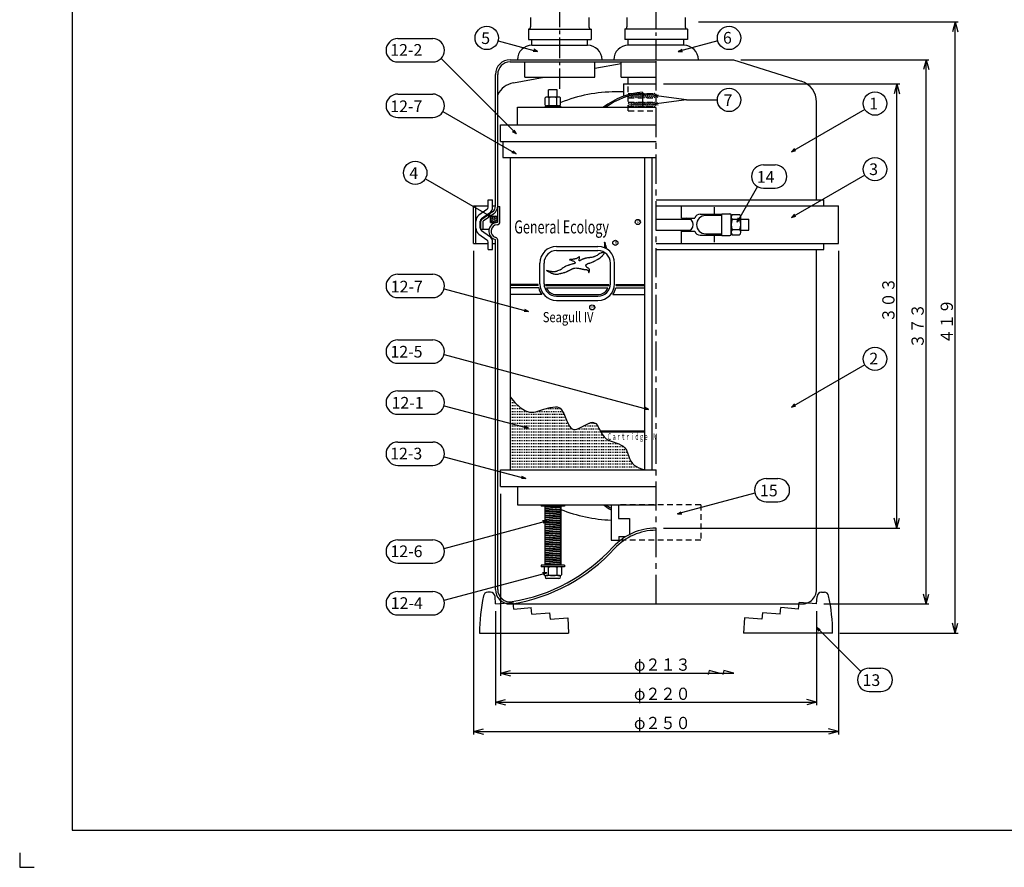
# Model space of a CAD drawing. Extents: x 0 to 1260, y 0 to 891.
# Drawn here: x 0 to 675, y 0 to 581 of the extents above; entities that cross this region are included whole.
import ezdxf

# ---------------------------------------------------------------- set-up
doc = ezdxf.new("R2010")
doc.units = 0
doc.header["$LTSCALE"] = 2
doc.header["$MEASUREMENT"] = 0
for name, pattern in [('CENTER', [10.6, 7, -1.2, 1.2, -1.2]), ('DASHDOT', [16, 10, -2, 2, -2]), ('DASHED', [3.2, 2, -1.2]), ('DOT', [0.6, 0.3, -0.3])]:
    doc.linetypes.add(name, pattern=pattern)
for name, color, linetype in [('1', 7, 'CONTINUOUS'), ('12', 7, 'CONTINUOUS'), ('25', 7, 'CONTINUOUS'), ('29', 7, 'CONTINUOUS'), ('3', 7, 'CONTINUOUS'), ('4', 7, 'CONTINUOUS'), ('9', 7, 'CONTINUOUS')]:
    doc.layers.add(name, color=color, linetype=linetype)
doc.styles.get("Standard").update_dxf_attribs({"font": 'romans.shx', "bigfont": 'bigfont.shx'})
doc.styles.add('ｽﾀｲﾙ3', font='romanc.shx', dxfattribs={"bigfont": 'bigfont.shx'})

msp = doc.modelspace()

# ---------------------------------------------------------------- linework, layer by layer
at = {"layer": '1', "color": 1, "linetype": 'CENTER'}
for p, q in [((370, 533.5), (370, 672.5)), ((436, 553.5), (436, 672.5))]:
    msp.add_line(p, q, dxfattribs=at)
at = {"layer": '1'}
for p, q in [((350, 582.5), (350, 576)), ((390, 582.5), (390, 576)), ((416, 582.5), (416, 576)), ((456, 582.5), (456, 576)), ((348.5, 574.5), (391.5, 574.5)), ((348.5, 574.5), (348.5, 567.5)), ((391.5, 574.5), (391.5, 567.5)), ((457.5, 574.5), (414.5, 574.5)), ((414.5, 574.5), (414.5, 567.5)), ((457.5, 574.5), (457.5, 567.5)), ((348.5, 567.5), (391.5, 567.5)), ((350.88, 567.5), (389.12, 567.5)), ((351, 563.5), (351, 567.5)), ((389, 563.5), (389, 567.5)), ((457.5, 567.5), (414.5, 567.5)), ((455.12, 567.5), (416.88, 567.5)), ((417, 563.5), (417, 567.5)), ((455, 563.5), (455, 567.5)), ((351, 563.5), (389, 563.5)), ((455, 563.5), (417, 563.5)), ((336, 553.5), (489, 553.5)), ((489, 553.5), (535.52, 538.81)), ((346, 541.5), (346, 552)), ((394, 541.5), (394, 552)), ((412, 541.5), (412, 552)), ((326, 453.34), (326, 543.5)), ((346, 541.5), (394, 541.5)), ((412, 541.5), (436, 541.5)), ((417, 537), (417, 541.5)), ((546, 457.5), (546, 524.51)), ((311, 427.5), (311, 453.5)), ((311, 453.5), (321, 453.5)), ((312.5, 427.5), (312.5, 453.5)), ((321, 452.54), (321, 457.5)), ((321, 457.5), (324, 457.5)), ((324, 452.54), (324, 457.5)), ((324, 453.5), (326, 453.5)), ((327.5, 442.48), (327.5, 453)), ((327.5, 453), (329, 453)), ((329, 442.48), (329, 453)), ((436, 457.5), (551, 457.5)), ((436, 453.5), (561, 453.5)), ((453.5, 445), (453.5, 453.5)), ((551, 453.5), (551, 457.5)), ((561, 427.5), (561, 453.5)), ((320.15, 450.9), (314.62, 446.99)), ((321.88, 448.45), (316.35, 444.54)), ((323.88, 449.25), (316.63, 444.13)), ((324.75, 448.03), (317.5, 442.91)), ((322.5, 441.92), (322.5, 446.42)), ((322.5, 446.42), (327.5, 446.42)), ((466.3, 447.75), (481, 447.75)), ((481, 446.75), (470, 446.75)), ((481, 448), (486.5, 448)), ((481, 433), (481, 448)), ((487.5, 434), (487.5, 447)), ((488.25, 447.5), (493.25, 447.5)), ((494, 435.25), (494, 445.75)), ((315.5, 438.09), (315.5, 442.91)), ((316, 437.5), (316, 442.91)), ((317.5, 437.5), (317.5, 442.91)), ((322.5, 441.92), (326.53, 441.92)), ((436, 444.25), (459.49, 444.25)), ((453.5, 445), (462.5, 445)), ((493.25, 444), (488.25, 444)), ((494, 444.25), (499.5, 444.25)), ((499.5, 436.75), (499.5, 444.25)), ((314.62, 434.01), (320.15, 430.1)), ((316, 437.5), (321.69, 437.5)), ((316.35, 436.46), (321.88, 432.55)), ((436, 436.75), (459.49, 436.75)), ((453.5, 427.5), (453.5, 436)), ((453.5, 436), (462.5, 436)), ((466.3, 433.25), (481, 433.25)), ((470, 434.25), (481, 434.25)), ((481, 433), (486.5, 433)), ((493.25, 437), (488.25, 437)), ((488.25, 433.5), (493.25, 433.5)), ((494, 436.75), (499.5, 436.75)), ((311, 427.5), (321, 427.5)), ((321, 423.5), (321, 428.46)), ((324, 423.5), (324, 428.46)), ((324, 427.5), (326, 427.5)), ((326, 190.5), (326, 429.82)), ((436, 427.5), (561, 427.5)), ((551, 423.5), (551, 427.5)), ((321, 423.5), (324, 423.5)), ((436, 423.5), (551, 423.5)), ((546, 190.5), (546, 423.5)), ((322.68, 188.5), (320.68, 188.5)), ((326, 180.5), (325.68, 185.69)), ((546, 180.5), (546.32, 185.69)), ((549.32, 188.5), (551.32, 188.5)), ((326, 180.5), (338, 181.5)), ((336, 180.5), (536, 180.5)), ((338.5, 177), (338, 181.5)), ((338.5, 177), (350.5, 178)), ((351, 173.5), (350.5, 178)), ((521, 173.5), (521.5, 178)), ((533.5, 177), (521.5, 178)), ((533.5, 177), (534, 181.5)), ((546, 180.5), (534, 181.5)), ((351, 173.5), (363, 174.5)), ((363, 174.5), (363.5, 170)), ((363.5, 170), (375.5, 171)), ((375.5, 171), (376, 160.5)), ((496.5, 171), (496, 160.5)), ((508.5, 170), (496.5, 171)), ((509, 174.5), (508.5, 170)), ((521, 173.5), (509, 174.5)), ((315, 160.5), (376, 160.5)), ((557, 160.5), (496, 160.5))]:
    msp.add_line(p, q, dxfattribs=at)
at = {"layer": '1', "linetype": 'DASHDOT'}
msp.add_line((436, 180.5), (436, 553.5), dxfattribs=at)
at = {"layer": '1', "color": 3}
for p, q in [((336, 552), (436, 552)), ((394, 547.74), (412, 550.98)), ((327.5, 453.34), (327.5, 543.5)), ((338.34, 537.72), (359.33, 541.5)), ((476, 447.75), (476, 452.5)), ((476, 428.5), (476, 433.25)), ((327.5, 190.5), (327.5, 429.82))]:
    msp.add_line(p, q, dxfattribs=at)
at = {"layer": '1', "linetype": 'DASHED'}
for p, q in [((417, 518.5), (417, 537)), ((417, 530.5), (436, 530.5)), ((417, 527.5), (436, 527.5)), ((417, 524.5), (436, 524.5)), ((417, 521.5), (436, 521.5)), ((417, 518.5), (436, 518.5))]:
    msp.add_line(p, q, dxfattribs=at)
at = {"layer": '1', "color": 3, "linetype": 'DOT'}
for p, q in [((417, 528.07), (419.43, 530.5)), ((417, 529.49), (418.01, 530.5)), ((417, 530.1), (419.6, 527.5)), ((417, 528.69), (418.19, 527.5)), ((417.84, 527.5), (420.84, 530.5)), ((421.01, 527.5), (418.01, 530.5)), ((419.26, 527.5), (422.26, 530.5)), ((422.43, 527.5), (419.43, 530.5)), ((420.67, 527.5), (423.67, 530.5)), ((423.84, 527.5), (420.84, 530.5)), ((422.09, 527.5), (425.09, 530.5)), ((425.26, 527.5), (422.26, 530.5)), ((423.5, 527.5), (426.5, 530.5)), ((426.67, 527.5), (423.67, 530.5)), ((424.91, 527.5), (427.91, 530.5)), ((428.09, 527.5), (425.09, 530.5)), ((426.33, 527.5), (429.33, 530.5)), ((429.5, 527.5), (426.5, 530.5)), ((427.74, 527.5), (430.74, 530.5)), ((430.91, 527.5), (427.91, 530.5)), ((429.16, 527.5), (432.16, 530.5)), ((432.33, 527.5), (429.33, 530.5)), ((430.57, 527.5), (433.57, 530.5)), ((433.74, 527.5), (430.74, 530.5)), ((431.99, 527.5), (434.99, 530.5)), ((435.16, 527.5), (432.16, 530.5)), ((433.4, 527.5), (436, 530.1)), ((436, 528.07), (433.57, 530.5)), ((434.81, 527.5), (436, 528.69)), ((436, 529.49), (434.99, 530.5)), ((417, 522.07), (419.43, 524.5)), ((417, 523.49), (418.01, 524.5)), ((417, 524.1), (419.6, 521.5)), ((417, 522.69), (418.19, 521.5)), ((417.84, 521.5), (420.84, 524.5)), ((421.01, 521.5), (418.01, 524.5)), ((419.26, 521.5), (422.26, 524.5)), ((422.43, 521.5), (419.43, 524.5)), ((420.67, 521.5), (423.67, 524.5)), ((423.84, 521.5), (420.84, 524.5)), ((422.09, 521.5), (425.09, 524.5)), ((425.26, 521.5), (422.26, 524.5)), ((423.5, 521.5), (426.5, 524.5)), ((426.67, 521.5), (423.67, 524.5)), ((424.91, 521.5), (427.91, 524.5)), ((428.09, 521.5), (425.09, 524.5)), ((426.33, 521.5), (429.33, 524.5)), ((429.5, 521.5), (426.5, 524.5)), ((427.74, 521.5), (430.74, 524.5)), ((430.91, 521.5), (427.91, 524.5)), ((429.16, 521.5), (432.16, 524.5)), ((432.33, 521.5), (429.33, 524.5)), ((430.57, 521.5), (433.57, 524.5)), ((433.74, 521.5), (430.74, 524.5)), ((431.99, 521.5), (434.99, 524.5)), ((435.16, 521.5), (432.16, 524.5)), ((433.4, 521.5), (436, 524.1)), ((436, 522.07), (433.57, 524.5)), ((434.81, 521.5), (436, 522.69)), ((436, 523.49), (434.99, 524.5)), ((324.75, 446.42), (322.5, 444.17)), ((326.16, 446.42), (322.5, 442.76)), ((323.34, 446.42), (322.5, 445.59)), ((326.16, 441.92), (322.5, 445.59)), ((327.27, 442.23), (323.08, 446.42)), ((323.08, 441.92), (327.5, 446.34)), ((327.5, 443.41), (324.49, 446.42)), ((327.5, 444.83), (325.91, 446.42)), ((327.5, 446.24), (327.32, 446.42)), ((324.75, 441.92), (322.5, 444.17)), ((323.34, 441.92), (322.5, 442.76)), ((324.49, 441.92), (327.5, 444.93)), ((325.91, 441.92), (327.5, 443.51))]:
    msp.add_line(p, q, dxfattribs=at)
at = {"layer": '1'}
for centre, radius, start, end in [((348.5, 576), 1.5, 270, 0), ((391.5, 576), 1.5, 180, 270), ((414.5, 576), 1.5, 270, 0), ((457.5, 576), 1.5, 180, 270), ((351, 553.5), 10, 90, 180), ((389, 553.5), 10, 0, 90), ((417, 553.5), 10, 90, 180), ((455, 553.5), 10, 0, 90), ((336, 543.5), 10, 90, 180), ((531, 524.51), 15, 0, 72.47443), ((319, 452.54), 2, 305.21759, 0), ((319, 452.54), 5, 305.21759, 0), ((321, 453.34), 5, 305.21759, 0), ((321, 453.34), 6.5, 305.21759, 0), ((317.5, 442.91), 5, 125.21759, 180), ((466.3, 443.75), 4, 90, 161.79004), ((470, 440.5), 6.25, 90, 270), ((486.5, 447), 1, 0, 90), ((489.92, 445.75), 2.42, 133.60282, 226.39718), ((491.58, 445.75), 2.42, 313.60282, 46.39718), ((317.5, 442.91), 2, 125.21759, 180), ((317.5, 442.91), 1.5, 125.21759, 180), ((327.5, 436), 6, 94.41173, 252.07979), ((327.5, 436), 4.5, 94.41173, 252.07979), ((327, 442.48), 0.5, 274.41173, 0), ((327, 442.48), 2, 274.41173, 0), ((457, 440.5), 4.5, 270, 90), ((496.04, 440.5), 8.54, 155.81049, 204.18951), ((485.46, 440.5), 8.54, 335.81049, 24.18951), ((317.5, 438.09), 5, 180, 234.78241), ((317.5, 438.09), 2, 180, 234.78241), ((319, 428.46), 5, 0, 54.78241), ((466.3, 437.25), 4, 198.20996, 270), ((486.5, 434), 1, 270, 0), ((489.92, 435.25), 2.42, 133.60282, 226.39718), ((491.58, 435.25), 2.42, 313.60282, 46.39718), ((319, 428.46), 2, 0, 54.78241), ((325.5, 429.82), 0.5, 0, 72.07979), ((436, 192.5), 38.5, 90, 137.52919), ((317.98, 300.53), 121.5, 279.30032, 317.52919), ((336, 190.5), 10, 180, 270), ((536, 190.5), 10, 260.69968, 0), ((435.87, 160.5), 120.87, 167.75506, 180), ((320.68, 185.5), 3, 90, 167.75506), ((322.68, 185.5), 3, 3.57633, 90), ((549.32, 185.5), 3, 90, 176.42367), ((551.32, 185.5), 3, 12.24494, 90), ((436.13, 160.5), 120.87, 0, 12.24494)]:
    msp.add_arc(centre, radius, start, end, dxfattribs=at)
at = {"layer": '1', "color": 3}
for centre, radius, start, end in [((336, 543.5), 8.5, 90, 180), ((341, 522.96), 15, 100.20397, 154.15807), ((325.5, 429.82), 2, 0, 72.07979), ((436, 192.5), 40, 90, 137.52919), ((317.98, 300.53), 120, 279.30032, 317.52919), ((336, 190.5), 8.5, 180, 279.30032)]:
    msp.add_arc(centre, radius, start, end, dxfattribs=at)
at = {"layer": '12'}
for p, q in [((405.25, 248.5), (405.25, 224.3)), ((410.35, 248.5), (410.35, 239)), ((410.35, 239), (417.75, 239)), ((417.75, 239), (417.75, 228.09)), ((405.25, 224.3), (410.55, 224.3)), ((410.55, 226.8), (410.55, 224.3)), ((410.55, 226.8), (415.42, 226.8))]:
    msp.add_line(p, q, dxfattribs=at)
at = {"layer": '12', "color": 3, "linetype": 'DASHED'}
for p, q in [((466.75, 248.5), (410.55, 248.5)), ((466.75, 248.5), (466.75, 224.3)), ((466.75, 224.3), (410.55, 224.3))]:
    msp.add_line(p, q, dxfattribs=at)
at = {"layer": '25'}
for p, q in [((36, 865.5), (36, 25.5)), ((36, 25.5), (1224, 25.5))]:
    msp.add_line(p, q, dxfattribs=at)
at = {"layer": '25', "color": 3}
for p, q in [((0, 10), (0, 0)), ((0, 0), (10, 0))]:
    msp.add_line(p, q, dxfattribs=at)
at = {"layer": '29', "color": 3}
for p, q in [((465, 579.5), (643, 579.5)), ((641, 579.5), (639.19, 572.74)), ((641, 160.5), (641, 579.5)), ((641, 579.5), (642.81, 572.74)), ((494, 553.5), (623, 553.5)), ((621, 553.5), (619.19, 546.74)), ((621, 180.5), (621, 553.5)), ((621, 553.5), (622.81, 546.74)), ((441, 537), (603, 537)), ((601, 537), (599.19, 530.24)), ((601, 232.5), (601, 537)), ((601, 537), (602.81, 530.24)), ((311, 422.5), (311, 91.14)), ((561, 422.5), (561, 91.14)), ((329.5, 256), (329.5, 131.14)), ((601, 232.5), (599.19, 239.26)), ((601, 232.5), (602.81, 239.26)), ((441, 232.5), (603, 232.5)), ((621, 180.5), (619.19, 187.26)), ((621, 180.5), (622.81, 187.26)), ((326, 175.5), (326, 111.14)), ((546, 175.5), (546, 111.14)), ((551, 180.5), (623, 180.5)), ((641, 160.5), (639.19, 167.26)), ((641, 160.5), (642.81, 167.26)), ((562, 160.5), (643, 160.5)), ((329.5, 133.14), (336.26, 134.95)), ((472.49, 134.95), (471.71, 132.05)), ((479.25, 133.14), (472.49, 134.95)), ((482.49, 134.95), (481.71, 132.05)), ((489.25, 133.14), (482.49, 134.95)), ((329.5, 133.14), (336.26, 131.33)), ((329.5, 133.14), (489.25, 133.14)), ((326, 113.14), (332.76, 114.95)), ((546, 113.14), (539.24, 114.95)), ((326, 113.14), (546, 113.14)), ((326, 113.14), (332.76, 111.33)), ((546, 113.14), (539.24, 111.33)), ((311, 93.14), (317.76, 94.95)), ((561, 93.14), (554.24, 94.95)), ((311, 93.14), (561, 93.14)), ((311, 93.14), (317.76, 91.33)), ((561, 93.14), (554.24, 91.33))]:
    msp.add_line(p, q, dxfattribs=at)
at = {"layer": '3', "color": 4}
for p, q in [((259, 568), (283, 568)), ((327.73, 566.43), (354.77, 559.18)), ((354.77, 559.18), (352.18, 560.68)), ((478.27, 566.43), (451.23, 559.18)), ((451.23, 559.18), (453.82, 560.68)), ((288.66, 554.34), (340.28, 502.72)), ((354.77, 559.18), (351.77, 559.18)), ((451.23, 559.18), (454.23, 559.18)), ((259, 552), (283, 552)), ((259, 530), (283, 530)), ((434.5, 529), (437.48, 529.38)), ((456.89, 526), (434.5, 529)), ((434.5, 529), (437.27, 527.85)), ((456.89, 526), (434.5, 523)), ((434.5, 523), (437.27, 524.15)), ((434.5, 523), (437.48, 522.62)), ((456.89, 526), (478, 526)), ((579.07, 519.5), (528.84, 490.5)), ((259, 514), (283, 514)), ((289.93, 518), (340.16, 489)), ((340.28, 502.72), (337.68, 504.22)), ((340.28, 502.72), (338.78, 505.32)), ((528.84, 490.5), (530.96, 492.62)), ((340.16, 489), (337.26, 489.78)), ((340.16, 489), (338.04, 491.12)), ((528.84, 490.5), (531.74, 491.28)), ((509.5, 481.5), (517.5, 481.5)), ((579.07, 474.5), (528.84, 445.5)), ((277.93, 472), (323.83, 445.5)), ((505.5, 466.57), (491.5, 442.32)), ((509.5, 465.5), (517.5, 465.5)), ((323.83, 445.5), (320.93, 446.28)), ((323.83, 445.5), (321.71, 447.62)), ((528.84, 445.5), (530.96, 447.62)), ((528.84, 445.5), (531.74, 446.28)), ((491.5, 442.32), (492.28, 445.22)), ((491.5, 442.32), (493.62, 444.44)), ((259, 406.5), (283, 406.5)), ((290.73, 396.43), (348.68, 380.9)), ((259, 390.5), (283, 390.5)), ((348.68, 380.9), (345.68, 380.9)), ((348.68, 380.9), (346.08, 382.4)), ((259, 361.5), (283, 361.5)), ((290.73, 351.43), (430.79, 313.9)), ((259, 345.5), (283, 345.5)), ((579.07, 344.5), (528.84, 315.5)), ((259, 326.5), (283, 326.5)), ((528.84, 315.5), (530.96, 317.62)), ((259, 310.5), (283, 310.5)), ((290.73, 316.43), (348.68, 300.9)), ((430.79, 313.9), (427.79, 313.9)), ((430.79, 313.9), (428.19, 315.4)), ((528.84, 315.5), (531.74, 316.28)), ((348.68, 300.9), (345.68, 300.9)), ((348.68, 300.9), (346.08, 302.4)), ((259, 291.5), (283, 291.5)), ((290.73, 281.43), (346.75, 266.42)), ((259, 275.5), (283, 275.5)), ((346.75, 266.42), (343.75, 266.42)), ((346.75, 266.42), (344.15, 267.92)), ((511.5, 266.5), (519.5, 266.5)), ((503.77, 256.43), (450.65, 242.19)), ((511.5, 250.5), (519.5, 250.5)), ((450.65, 242.19), (453.24, 243.69)), ((290.73, 218.57), (361.24, 237.46)), ((361.24, 237.46), (358.24, 237.46)), ((361.24, 237.46), (358.64, 235.96)), ((450.65, 242.19), (453.65, 242.19)), ((259, 224.5), (283, 224.5)), ((259, 208.5), (283, 208.5)), ((290.73, 183.07), (361.24, 201.96)), ((361.24, 201.96), (358.24, 201.96)), ((361.24, 201.96), (358.64, 200.46)), ((259, 189), (283, 189)), ((259, 173), (283, 173)), ((545.94, 164.56), (547.44, 161.96)), ((545.94, 164.56), (548.54, 163.06)), ((576.34, 134.16), (545.94, 164.56)), ((582, 136.5), (590, 136.5)), ((582, 120.5), (590, 120.5))]:
    msp.add_line(p, q, dxfattribs=at)
for centre in [(320, 568.5), (486, 568.5), (486, 526), (586, 523.5), (586, 478.5), (271, 476), (586, 348.5)]:
    msp.add_circle(centre, 8, dxfattribs=at)
for centre, start, end in [((259, 560), 90, 270), ((283, 560), 270, 90), ((259, 522), 90, 270), ((283, 522), 270, 90), ((509.5, 473.5), 90, 270), ((517.5, 473.5), 270, 90), ((259, 398.5), 90, 270), ((283, 398.5), 270, 90), ((259, 353.5), 90, 270), ((283, 353.5), 270, 90), ((259, 318.5), 90, 270), ((283, 318.5), 270, 90), ((259, 283.5), 90, 270), ((283, 283.5), 270, 90), ((511.5, 258.5), 90, 270), ((519.5, 258.5), 270, 90), ((259, 216.5), 90, 270), ((283, 216.5), 270, 90), ((259, 181), 90, 270), ((283, 181), 270, 90), ((582, 128.5), 90, 270), ((590, 128.5), 270, 90)]:
    msp.add_arc(centre, 8, start, end, dxfattribs=at)
at = {"layer": '4'}
for p, q in [((362.25, 528), (362.25, 533)), ((368.25, 533), (362.25, 533)), ((368.25, 528), (368.25, 533)), ((413.75, 537), (436, 537)), ((413.75, 537), (413.75, 528.56)), ((360, 522.5), (360, 527.5)), ((369.19, 528), (361.31, 528)), ((362.62, 527.5), (362.62, 522.5)), ((367.87, 527.5), (367.87, 522.5)), ((370.5, 522.5), (370.5, 527.5)), ((413.75, 531.5), (408.36, 531.5)), ((426.75, 531.26), (426.75, 521)), ((341, 521), (436, 521)), ((341, 509), (341, 521)), ((370.5, 521.75), (360, 521.75)), ((360, 521.75), (360, 521.25)), ((370.5, 521.25), (360, 521.25)), ((369.19, 522), (361.31, 522)), ((362.25, 521.75), (362.25, 522)), ((362.25, 521), (362.25, 521.25)), ((368.25, 521.75), (368.25, 522)), ((368.25, 521), (368.25, 521.25)), ((370.5, 521.75), (370.5, 521.25)), ((329.5, 509), (436, 509)), ((329.5, 497.5), (329.5, 509)), ((329.5, 497.5), (436, 497.5)), ((331, 497.5), (331, 486.5)), ((331, 486.5), (436, 486.5)), ((336, 486.5), (336, 272.5)), ((428, 486.5), (428, 272.5)), ((433.38, 272.5), (433.38, 486.5)), ((329.5, 272.5), (436, 272.5)), ((329.5, 261), (329.5, 272.5)), ((329.5, 261), (436, 261)), ((341, 261), (341, 248.5)), ((341, 248.5), (436, 248.5)), ((357.25, 248.5), (357.25, 247.5)), ((373.25, 247.5), (357.25, 247.5)), ((359.75, 247.5), (359.75, 207)), ((370.75, 247.5), (370.75, 207)), ((373.25, 248.5), (373.25, 247.5)), ((373.25, 207), (357.25, 207)), ((357.25, 207), (357.25, 206)), ((373.25, 206), (357.25, 206)), ((359.25, 205.5), (359.25, 200.5)), ((362.25, 200.5), (362.25, 205.5)), ((368.25, 200.5), (368.25, 205.5)), ((371.25, 205.5), (371.25, 200.5)), ((373.25, 207), (373.25, 206)), ((369.75, 200), (360.75, 200)), ((369.5, 198), (361, 198))]:
    msp.add_line(p, q, dxfattribs=at)
at = {"layer": '4', "color": 2}
for p, q in [((367.78, 425.56), (396.22, 425.56)), ((367.78, 422.72), (396.22, 422.72)), ((356.4, 399.96), (356.4, 414.18)), ((359.25, 399.96), (359.25, 414.18)), ((404.75, 399.96), (404.75, 414.18)), ((407.6, 399.96), (407.6, 414.18)), ((355.26, 399.4), (336, 399.4)), ((355.26, 398.83), (336, 398.83)), ((355.26, 398.83), (355.26, 399.4)), ((360.39, 398.83), (360.39, 399.4)), ((360.39, 399.4), (403.61, 399.4)), ((360.39, 398.83), (403.61, 398.83)), ((403.61, 398.83), (403.61, 399.4)), ((408.74, 399.4), (428, 399.4)), ((408.74, 398.83), (408.74, 399.4)), ((408.74, 398.83), (428, 398.83)), ((355.59, 397.12), (336, 397.12)), ((357.68, 392.57), (336, 392.57)), ((360.95, 397.12), (403.05, 397.12)), ((367.78, 392.57), (396.22, 392.57)), ((367.78, 391.43), (396.22, 391.43)), ((406.32, 392.57), (428, 392.57)), ((408.41, 397.12), (428, 397.12)), ((367.78, 388.59), (396.22, 388.59)), ((397.86, 299.07), (428, 299.07)), ((398.16, 298.5), (428, 298.5))]:
    msp.add_line(p, q, dxfattribs=at)
at = {"layer": '4', "color": 3}
for p, q in [((370.21, 246.6), (360.21, 247.48)), ((370.21, 245.1), (360.21, 245.97)), ((370.21, 243.59), (360.21, 244.47)), ((370.21, 242.09), (360.21, 242.96)), ((370.29, 246.09), (360.29, 246.97)), ((370.29, 244.59), (360.29, 245.46)), ((370.29, 243.08), (360.29, 243.96)), ((370.21, 240.58), (360.21, 241.45)), ((370.21, 239.07), (360.21, 239.95)), ((370.21, 237.57), (360.21, 238.44)), ((370.21, 236.06), (360.21, 236.94)), ((370.29, 241.58), (360.29, 242.45)), ((370.29, 240.07), (360.29, 240.95)), ((370.29, 238.56), (360.29, 239.44)), ((370.29, 237.06), (360.29, 237.93)), ((370.29, 235.55), (360.29, 236.43)), ((370.21, 234.56), (360.21, 235.43)), ((370.21, 233.05), (360.21, 233.93)), ((370.21, 231.55), (360.21, 232.42)), ((370.21, 230.04), (360.21, 230.91)), ((370.21, 228.53), (360.21, 229.41)), ((370.29, 234.05), (360.29, 234.92)), ((370.29, 232.54), (360.29, 233.42)), ((370.29, 231.04), (360.29, 231.91)), ((370.29, 229.53), (360.29, 230.41)), ((370.21, 227.03), (360.21, 227.9)), ((370.21, 225.52), (360.21, 226.4)), ((370.21, 224.02), (360.21, 224.89)), ((370.21, 222.51), (360.21, 223.39)), ((370.29, 228.02), (360.29, 228.9)), ((370.29, 226.52), (360.29, 227.39)), ((370.29, 225.01), (360.29, 225.89)), ((370.29, 223.51), (360.29, 224.38)), ((370.29, 222), (360.29, 222.88)), ((370.21, 221.01), (360.21, 221.88)), ((370.21, 219.5), (360.21, 220.37)), ((370.21, 217.99), (360.21, 218.87)), ((370.21, 216.49), (360.21, 217.36)), ((370.29, 220.5), (360.29, 221.37)), ((370.29, 218.99), (360.29, 219.87)), ((370.29, 217.48), (360.29, 218.36)), ((370.29, 215.98), (360.29, 216.85)), ((370.21, 214.98), (360.21, 215.86)), ((370.21, 213.48), (360.21, 214.35)), ((370.21, 211.97), (360.21, 212.85)), ((370.21, 210.47), (360.21, 211.34)), ((370.21, 208.96), (360.21, 209.83)), ((370.29, 214.47), (360.29, 215.35)), ((370.29, 212.97), (360.29, 213.84)), ((370.29, 211.46), (360.29, 212.34)), ((370.29, 209.96), (360.29, 210.83)), ((370.29, 208.45), (360.29, 209.33)), ((370.21, 207.45), (360.21, 208.33)), ((369.66, 207), (360.29, 207.82))]:
    msp.add_line(p, q, dxfattribs=at)
at = {"layer": '4', "color": 2}
for points in [[(400.88, 425.28), (400.89, 425.33), (400.9, 425.39), (400.9, 425.44), (400.91, 425.5), (400.91, 425.56), (400.92, 425.71), (400.92, 425.86), (400.92, 426.02), (400.91, 426.54), (400.87, 427.06), (400.83, 427.55), (400.79, 427.96), (400.77, 428.26), (400.76, 428.33), (400.76, 428.38), (400.77, 428.4), (400.78, 428.41), (400.8, 428.39), (400.83, 428.33), (400.93, 428.03), (401.07, 427.54), (401.24, 426.93), (401.43, 426.25), (401.49, 426.02), (401.56, 425.79), (401.62, 425.56), (401.69, 425.33), (401.75, 425.11), (401.78, 424.93), (401.79, 424.79), (401.77, 424.71), (401.67, 424.7), (401.52, 424.77), (401.33, 424.9), (401.12, 425.08), (400.88, 425.28)], [(360.95, 409.07), (361.14, 408.97), (361.34, 408.88), (361.53, 408.78), (361.71, 408.69), (361.9, 408.59), (362.09, 408.5), (362.28, 408.4), (362.47, 408.3), (362.65, 408.2), (363.21, 407.9), (363.78, 407.61), (364.35, 407.33), (364.54, 407.24), (364.74, 407.16), (364.94, 407.07), (365.12, 407), (365.3, 406.94), (365.49, 406.87), (366.05, 406.71), (366.63, 406.59), (367.2, 406.52), (367.4, 406.51), (367.59, 406.5), (367.78, 406.51), (367.97, 406.52), (368.16, 406.53), (368.35, 406.55), (368.92, 406.65), (369.49, 406.78), (370.06, 406.93), (370.25, 406.98), (370.43, 407.03), (370.62, 407.07), (370.82, 407.12), (371.01, 407.17), (371.2, 407.21), (371.77, 407.34), (372.34, 407.47), (372.91, 407.62), (373.1, 407.67), (373.28, 407.73), (373.47, 407.79), (373.66, 407.85), (373.85, 407.92), (374.05, 408), (374.61, 408.24), (374.8, 408.32), (374.99, 408.41), (375.17, 408.5), (375.37, 408.59), (375.56, 408.68), (375.74, 408.78), (375.93, 408.88), (376.12, 408.97), (376.31, 409.07), (376.5, 409.16), (376.69, 409.25), (376.88, 409.35), (377.45, 409.63), (377.64, 409.72), (377.83, 409.82), (378.02, 409.92), (378.21, 410.02), (378.39, 410.12), (378.58, 410.22), (378.77, 410.32), (378.96, 410.41), (379.16, 410.49), (379.35, 410.56), (379.55, 410.62), (379.75, 410.67), (380.36, 410.78), (380.99, 410.81), (381.62, 410.79), (382.27, 410.72), (382.92, 410.62), (383.57, 410.49), (384.21, 410.35), (384.42, 410.3), (384.63, 410.25), (384.84, 410.2), (385, 410.17), (385.16, 410.13), (385.32, 410.1), (385.79, 410), (385.95, 409.97), (386.11, 409.95), (386.27, 409.92), (386.42, 409.89), (386.58, 409.87), (386.74, 409.85), (387.21, 409.79), (387.37, 409.77), (387.53, 409.76), (387.69, 409.75), (387.83, 409.74), (387.97, 409.73), (388.12, 409.71), (388.26, 409.7), (388.4, 409.67), (388.54, 409.63), (388.68, 409.58), (388.82, 409.52), (388.96, 409.45), (389.09, 409.37), (389.2, 409.28), (389.31, 409.18), (389.39, 409.09), (389.46, 408.99), (389.53, 408.89), (389.58, 408.77), (389.63, 408.64), (389.68, 408.5), (389.73, 408.31), (389.77, 408.12), (389.82, 407.94), (389.86, 407.79), (389.91, 407.69), (389.96, 407.64), (390.02, 407.67), (390.09, 407.77), (390.15, 407.92), (390.22, 408.1), (390.27, 408.3), (390.32, 408.5), (390.35, 408.69), (390.38, 408.86), (390.39, 409.03), (390.35, 409.48), (390.33, 409.62), (390.29, 409.77), (390.25, 409.92), (390.21, 410.04), (390.16, 410.17), (390.11, 410.28), (390.04, 410.39), (389.96, 410.49), (389.87, 410.56), (389.76, 410.63), (389.64, 410.68), (389.52, 410.72), (389.39, 410.77), (389.23, 410.84), (389.08, 410.92), (388.94, 411.01), (388.8, 411.1), (388.67, 411.22), (388.54, 411.34), (388.42, 411.48), (388.32, 411.63), (388.22, 411.79), (388.01, 412.29), (387.98, 412.45), (387.96, 412.61), (387.97, 412.76), (388.01, 412.92), (388.08, 413.07), (388.18, 413.2), (388.62, 413.53), (389.2, 413.79), (389.86, 414), (390.09, 414.06), (390.31, 414.12), (390.53, 414.18), (390.75, 414.25), (390.97, 414.32), (391.18, 414.39), (391.76, 414.6), (392.32, 414.83), (392.85, 415.07), (393.02, 415.15), (393.2, 415.23), (393.38, 415.32), (393.58, 415.43), (393.79, 415.53), (394, 415.64), (394.64, 415.98), (395.28, 416.32), (395.9, 416.68), (396.11, 416.79), (396.31, 416.91), (396.5, 417.03), (396.7, 417.15), (396.89, 417.27), (397.08, 417.39), (397.63, 417.76), (398.17, 418.17), (398.7, 418.65), (399.23, 419.21), (399.41, 419.41), (399.59, 419.64), (399.78, 419.87), (399.95, 420.11), (400.12, 420.36), (400.26, 420.59), (400.35, 420.81), (400.38, 421), (400.34, 421.15), (400.2, 421.27), (399.98, 421.33), (399.69, 421.35), (399.38, 421.33), (399.06, 421.29), (398.76, 421.23), (398.47, 421.16), (398.2, 421.07), (397.48, 420.72), (396.84, 420.31), (396.64, 420.16), (396.43, 420.02), (396.22, 419.87), (396.01, 419.73), (395.79, 419.59), (395.56, 419.45), (394.86, 419.07), (394.13, 418.73), (393.88, 418.63), (393.63, 418.54), (393.38, 418.45), (393.14, 418.38), (392.91, 418.31), (392.68, 418.25), (391.97, 418.09), (391.25, 417.98), (391.01, 417.94), (390.77, 417.91), (390.53, 417.88), (390.29, 417.85), (390.06, 417.83), (389.82, 417.8), (389.11, 417.72), (388.4, 417.61), (388.16, 417.56), (387.92, 417.51), (387.69, 417.46), (387.45, 417.39), (387.2, 417.32), (386.97, 417.25), (386.73, 417.17), (386.5, 417.1), (386.27, 417.03), (386.03, 416.96), (385.8, 416.89), (385.57, 416.82), (385.34, 416.72), (385.09, 416.61), (384.84, 416.46), (384.56, 416.26), (384.28, 416.05), (384.01, 415.85), (383.77, 415.69), (383.57, 415.6), (383.42, 415.61), (383.35, 415.7), (383.31, 415.88), (383.31, 416.11), (383.34, 416.39), (383.38, 416.7), (383.42, 417.03), (383.47, 417.36), (383.5, 417.67), (383.53, 417.95), (383.52, 418.19), (383.49, 418.36), (383.42, 418.45), (383.28, 418.44), (383.08, 418.32), (382.85, 418.13), (382.58, 417.9), (382.29, 417.66), (382, 417.46), (381.75, 417.32), (381.51, 417.22), (381.27, 417.15), (381.04, 417.11), (380.8, 417.07), (380.58, 417.03), (380.36, 416.99), (380.14, 416.94), (379.91, 416.89), (379.68, 416.84), (379.43, 416.79), (379.16, 416.74), (378.81, 416.7), (378.44, 416.66), (378.06, 416.63), (377.07, 416.55), (376.83, 416.52), (376.67, 416.49), (376.6, 416.46), (376.62, 416.42), (376.75, 416.37), (376.96, 416.32), (377.95, 416.05), (378.35, 415.93), (378.75, 415.78), (379.16, 415.61), (379.58, 415.38), (379.96, 415.14), (380.27, 414.88), (380.49, 414.63), (380.6, 414.39), (380.58, 414.18), (380.46, 414.05), (380.28, 413.94), (380.03, 413.85), (379.75, 413.76), (379.46, 413.69), (379.16, 413.62), (378.88, 413.55), (378.61, 413.48), (378.35, 413.41), (377.64, 413.2), (376.97, 412.98), (376.75, 412.91), (376.53, 412.84), (376.31, 412.76), (376.08, 412.69), (375.84, 412.61), (375.6, 412.53), (374.88, 412.27), (374.16, 411.98), (373.92, 411.87), (373.69, 411.75), (373.47, 411.62), (373.27, 411.5), (373.07, 411.38), (372.88, 411.25), (372.31, 410.84), (371.76, 410.41), (371.2, 410), (371.01, 409.87), (370.82, 409.75), (370.62, 409.63), (370.4, 409.51), (370.18, 409.4), (369.95, 409.29), (369.24, 409.01), (368.52, 408.75), (368.27, 408.67), (368.03, 408.58), (367.78, 408.5), (367.5, 408.4), (367.21, 408.3), (366.93, 408.21), (366.65, 408.14), (366.36, 408.09), (366.07, 408.07), (365.85, 408.08), (365.62, 408.1), (365.39, 408.13), (365.16, 408.17), (364.94, 408.21), (364.65, 408.26), (364.36, 408.31), (364.08, 408.35), (363.8, 408.4), (363.51, 408.44), (363.23, 408.5), (362.85, 408.57), (362.47, 408.66), (362.09, 408.76), (361.71, 408.86), (361.33, 408.96), (360.95, 409.07)]]:
    msp.add_lwpolyline(points, dxfattribs=at)
at = {"layer": '4', "color": 2, "linetype": 'DASHDOT'}
msp.add_lwpolyline([(336, 322.5), (337.1, 321.19), (338.21, 319.89), (339.33, 318.63), (342.81, 315.26), (346.6, 312.88), (347.96, 312.4), (349.37, 312.09), (350.85, 311.99), (352.17, 312.07), (353.54, 312.29), (354.93, 312.61), (359.19, 313.94), (363.34, 315.22), (367.11, 315.7), (368.24, 315.55), (369.28, 315.2), (370.23, 314.61), (371.15, 313.69), (371.98, 312.52), (372.72, 311.16), (374.69, 306.53), (376.77, 302.33), (377.59, 301.31), (378.51, 300.58), (379.55, 300.19), (380.54, 300.17), (381.62, 300.38), (382.77, 300.79), (386.45, 302.69), (390.11, 304.53), (391.23, 304.91), (392.29, 305.08), (393.25, 305), (394.65, 304.22), (395.83, 302.79), (396.9, 300.93), (397.97, 298.86), (399.13, 296.81), (400.5, 295), (401.91, 293.76), (403.49, 292.79), (405.19, 292.02), (410.42, 290.17), (412.02, 289.47), (413.45, 288.61), (414.66, 287.52), (415.7, 285.98), (416.51, 284.2), (417.21, 282.27), (417.91, 280.33), (418.72, 278.5), (419.76, 276.88), (421.04, 275.64), (422.56, 274.64), (424.27, 273.82), (426.11, 273.13), (428, 272.5)], dxfattribs=at)
at = {"layer": '4'}
for centre in [(423.5, 442.32), (408.1, 428.06), (392.27, 383.82)]:
    msp.add_circle(centre, 1.75, dxfattribs=at)
for centre, radius, start, end in [((361.31, 526.03), 1.97, 48.29108, 131.70892), ((365.25, 520.86), 7.14, 68.4314, 111.5686), ((369.19, 526.03), 1.97, 48.29108, 131.70892), ((408.36, 431.5), 100, 90, 112.09022), ((430.66, 481.5), 50, 94.57137, 127.81449), ((361.31, 523.97), 1.97, 228.29108, 311.70892), ((365.25, 529.14), 7.14, 248.4314, 291.5686), ((369.19, 523.97), 1.97, 228.29108, 311.70892), ((408.36, 338), 100, 247.90978, 268.21975), ((430.66, 288), 50, 232.18551, 239.46219), ((360.75, 203.5), 2.5, 53.1301, 126.8699), ((365.25, 196.75), 9.25, 71.07536, 108.92464), ((369.75, 203.5), 2.5, 53.1301, 126.8699), ((360.75, 202.5), 2.5, 233.1301, 306.8699), ((361, 199), 1, 90, 270), ((365.25, 209.25), 9.25, 251.07536, 288.92464), ((369.75, 202.5), 2.5, 233.1301, 306.8699), ((369.5, 199), 1, 270, 90)]:
    msp.add_arc(centre, radius, start, end, dxfattribs=at)
at = {"layer": '4', "color": 3}
for centre, radius, start, end in [((430.66, 481.5), 49, 94.57137, 126.2812), ((360.25, 246.47), 0.5, 85, 265), ((360.25, 244.96), 0.5, 85, 265), ((360.25, 243.46), 0.5, 85, 265), ((370.25, 247.1), 0.5, 265, 52.93157), ((370.25, 245.6), 0.5, 265, 85), ((370.25, 244.09), 0.5, 265, 85), ((370.25, 242.58), 0.5, 265, 85), ((430.66, 288), 49, 233.7188, 238.76989), ((360.25, 241.95), 0.5, 85, 265), ((360.25, 240.45), 0.5, 85, 265), ((360.25, 238.94), 0.5, 85, 265), ((360.25, 237.44), 0.5, 85, 265), ((360.25, 235.93), 0.5, 85, 265), ((370.25, 241.08), 0.5, 265, 85), ((370.25, 239.57), 0.5, 265, 85), ((370.25, 238.07), 0.5, 265, 85), ((370.25, 236.56), 0.5, 265, 85), ((360.25, 234.42), 0.5, 85, 265), ((360.25, 232.92), 0.5, 85, 265), ((360.25, 231.41), 0.5, 85, 265), ((360.25, 229.91), 0.5, 85, 265), ((370.25, 235.06), 0.5, 265, 85), ((370.25, 233.55), 0.5, 265, 85), ((370.25, 232.04), 0.5, 265, 85), ((370.25, 230.54), 0.5, 265, 85), ((370.25, 229.03), 0.5, 265, 85), ((360.25, 228.4), 0.5, 85, 265), ((360.25, 226.9), 0.5, 85, 265), ((360.25, 225.39), 0.5, 85, 265), ((360.25, 223.88), 0.5, 85, 265), ((360.25, 222.38), 0.5, 85, 265), ((370.25, 227.53), 0.5, 265, 85), ((370.25, 226.02), 0.5, 265, 85), ((370.25, 224.52), 0.5, 265, 85), ((370.25, 223.01), 0.5, 265, 85), ((360.25, 220.87), 0.5, 85, 265), ((360.25, 219.37), 0.5, 85, 265), ((360.25, 217.86), 0.5, 85, 265), ((360.25, 216.36), 0.5, 85, 265), ((370.25, 221.5), 0.5, 265, 85), ((370.25, 220), 0.5, 265, 85), ((370.25, 218.49), 0.5, 265, 85), ((370.25, 216.99), 0.5, 265, 85), ((370.25, 215.48), 0.5, 265, 85), ((360.25, 214.85), 0.5, 85, 265), ((360.25, 213.34), 0.5, 85, 265), ((360.25, 211.84), 0.5, 85, 265), ((360.25, 210.33), 0.5, 85, 265), ((360.25, 208.83), 0.5, 85, 265), ((370.25, 213.97), 0.5, 265, 85), ((370.25, 212.47), 0.5, 265, 85), ((370.25, 210.96), 0.5, 265, 85), ((370.25, 209.46), 0.5, 265, 85), ((360.25, 207.32), 0.5, 85, 219.97477), ((370.25, 207.95), 0.5, 265, 85)]:
    msp.add_arc(centre, radius, start, end, dxfattribs=at)
at = {"layer": '4', "color": 2}
for centre, radius, start, end in [((367.78, 414.18), 11.38, 90, 180), ((396.22, 414.18), 11.38, 0, 90), ((367.78, 414.18), 8.53, 90, 180), ((396.22, 414.18), 8.53, 0, 90), ((367.78, 399.96), 11.38, 180, 270), ((367.78, 399.96), 8.53, 180, 270), ((396.22, 399.96), 11.38, 270, 0), ((396.22, 399.96), 8.53, 270, 0), ((367.78, 399.96), 12.52, 193.12973, 216.2001), ((367.78, 399.96), 7.39, 202.61986, 270), ((396.22, 399.96), 7.39, 270, 337.38013), ((396.22, 399.96), 12.52, 323.7999, 346.87027)]:
    msp.add_arc(centre, radius, start, end, dxfattribs=at)
at = {"layer": '9', "color": 3, "linetype": 'DOT'}
for p, q in [((336, 320.5), (337.68, 320.5)), ((336, 318.5), (339.45, 318.5)), ((336, 316.5), (341.41, 316.5)), ((336, 314.5), (343.8, 314.5)), ((336, 312.5), (347.62, 312.5)), ((336, 310.5), (373.03, 310.5)), ((354.49, 312.5), (371.99, 312.5)), ((360.87, 314.5), (370.37, 314.5)), ((336, 308.5), (373.89, 308.5)), ((336, 306.5), (374.71, 306.5)), ((336, 304.5), (375.57, 304.5)), ((390.03, 304.5), (394.3, 304.5)), ((336, 302.5), (376.66, 302.5)), ((336, 300.5), (378.65, 300.5)), ((336, 298.5), (398.16, 298.5)), ((381.99, 300.5), (397.13, 300.5)), ((386.12, 302.5), (396.02, 302.5)), ((336, 296.5), (399.34, 296.5)), ((336, 294.5), (401, 294.5)), ((336, 292.5), (404.07, 292.5)), ((336, 290.5), (409.53, 290.5)), ((336, 288.5), (413.6, 288.5)), ((336, 286.5), (415.41, 286.5)), ((336, 284.5), (416.39, 284.5)), ((336, 282.5), (417.13, 282.5)), ((336, 280.5), (417.85, 280.5)), ((336, 278.5), (418.72, 278.5)), ((336, 276.5), (420.1, 276.5)), ((336, 274.5), (422.82, 274.5))]:
    msp.add_line(p, q, dxfattribs=at)

# ---------------------------------------------------------------- texts
at = {"layer": '29', "width": 0.9}
for s, p in [('３０３', (599.4, 373.41)), ('４１９', (639.4, 358.66)), ('３７３', (619.4, 355.66))]:
    msp.add_text(s, height=8.4, rotation=90, dxfattribs=at).set_placement(p)
for s, p in [('φ２１３', (420.88, 134.74)), ('φ２２０', (420.88, 114.74)), ('φ２５０', (420.88, 94.74))]:
    msp.add_text(s, height=8.4, dxfattribs=at).set_placement(p)
at = {"layer": '3'}
for s, p in [('5', (316.22, 564.34)), ('6', (481.86, 564.59)), ('12-2', (253.9, 556.28)), ('7', (482.25, 521.75)), ('1', (582, 519.5)), ('12-7', (253.9, 517.62)), ('4', (267, 471.84)), ('3', (582, 474.5)), ('14', (505, 469.25)), ('12-7', (254.23, 394.04)), ('12-5', (254.03, 349.42)), ('2', (582.14, 344.71)), ('12-1', (254.81, 314.42)), ('12-3', (253.84, 279.61)), ('15', (507.21, 254.28)), ('12-6', (254.03, 212.61)), ('12-4', (254.23, 177.11)), ('13', (577.47, 124.29))]:
    msp.add_text(s, height=8, dxfattribs=at).set_placement(p)
at = {"layer": '4', "style": 'ｽﾀｲﾙ3'}
for s, height, width, p in [('General Ecology', 9, 0.7, (338.87, 434.45)), ('Seagull IV', 7, 0.8, (358.39, 373.63))]:
    msp.add_text(s, height=height, dxfattribs=dict(at, width=width)).set_placement(p)
at = {"layer": '4'}
for p in [(422.5, 441.32), (407.1, 427.06), (391.27, 382.82)]:
    msp.add_text('Ｒ', height=2, dxfattribs=at).set_placement(p)
at = {"layer": '4', "width": 0.51}
msp.add_text('Ｃａｒｔｒｉｄｇｅ\u3000Ｍ', height=4.5, dxfattribs=at).set_placement((402.56, 293))

doc.saveas('drawing.dxf')
